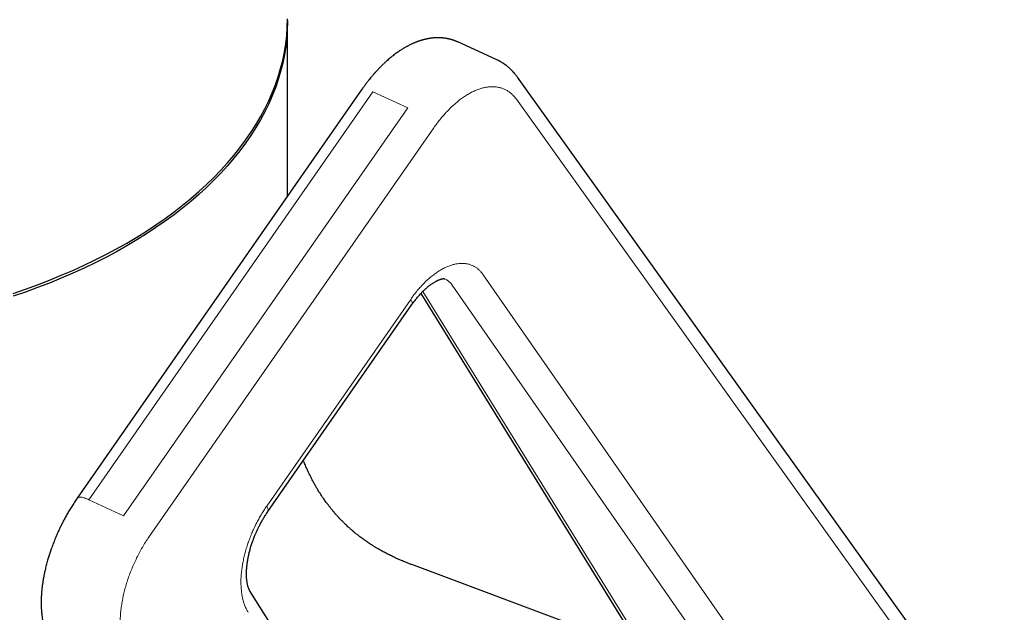
# Model space of a CAD drawing. Units: millimetres. Extents: x 8 to 671, y 12 to 647.
# Drawn here: x 591 to 633, y 181 to 207 of the extents above; entities that cross this region are included whole.
import ezdxf

# ---------------------------------------------------------------- set-up
doc = ezdxf.new("R2010")
doc.units = ezdxf.units.MM

msp = doc.modelspace()

# ---------------------------------------------------------------- linework, layer by layer
at = {"color": 7, "linetype": 'Continuous', "lineweight": 30}
for p, q in [((602.533, 199.055), (602.533, 206.443)), ((611.379, 204.852), (609.752, 205.591)), ((632.909, 175.299), (612.283, 204.098)), ((605.665, 203.552), (593.632, 186.275)), ((608.186, 194.937), (621.767, 172.992)), ((601.709, 185.708), (607.812, 194.47)), ((614.772, 180.847), (607.802, 183.452)), ((617.326, 156.471), (600.951, 182.322))]:
    msp.add_line(p, q, dxfattribs=at)
at = {"color": 8, "linetype": 'Continuous', "lineweight": 0}
for p, q in [((606.154, 203.48), (594.12, 186.204)), ((607.638, 202.806), (606.154, 203.48)), ((607.638, 202.806), (595.595, 185.517)), ((632.862, 174.365), (612.235, 203.163)), ((608.735, 201.953), (596.693, 184.664)), ((610.83, 195.732), (628.01, 171.036)), ((609.519, 195.286), (626.699, 170.59)), ((622.071, 172.72), (608.269, 195.023)), ((601.655, 185.928), (607.757, 194.689)), ((595.595, 185.517), (594.12, 186.204))]:
    msp.add_line(p, q, dxfattribs=at)
at = {"color": 7, "linetype": 'Continuous', "lineweight": 30, "flags": 128}
for points in [[(590.908, 194.941), (591.432, 195.121), (591.946, 195.309), (592.452, 195.504), (592.949, 195.707), (593.437, 195.917), (593.915, 196.134), (594.383, 196.359), (594.841, 196.591), (595.288, 196.829), (595.724, 197.074), (596.148, 197.326), (596.562, 197.584), (596.963, 197.848), (597.352, 198.118), (597.729, 198.394), (598.093, 198.676), (598.444, 198.963), (598.783, 199.255), (599.107, 199.552), (599.419, 199.854), (599.716, 200.161), (599.999, 200.472), (600.269, 200.787), (600.523, 201.106), (600.764, 201.429), (600.989, 201.755), (601.2, 202.085), (601.396, 202.417), (601.576, 202.753), (601.741, 203.091), (601.891, 203.432), (602.025, 203.775), (602.144, 204.119), (602.247, 204.465), (602.335, 204.813), (602.406, 205.162), (602.462, 205.512), (602.502, 205.863), (602.525, 206.214), (602.533, 206.565)], [(602.533, 206.504), (602.533, 206.443), (602.525, 206.091), (602.502, 205.74), (602.462, 205.39), (602.406, 205.04), (602.335, 204.691), (602.247, 204.343), (602.144, 203.997), (602.025, 203.652), (601.891, 203.309), (601.741, 202.969), (601.576, 202.631), (601.396, 202.295), (601.2, 201.962), (600.989, 201.633), (600.764, 201.306), (600.523, 200.983), (600.269, 200.664), (599.999, 200.349), (599.716, 200.038), (599.419, 199.732), (599.107, 199.43), (598.783, 199.133), (598.444, 198.84), (598.093, 198.553), (597.729, 198.272), (597.352, 197.996), (596.963, 197.726), (596.562, 197.462), (596.148, 197.204), (595.724, 196.952), (595.288, 196.707), (594.841, 196.468), (594.383, 196.236), (593.915, 196.012), (593.437, 195.794), (592.949, 195.584), (592.452, 195.381), (591.946, 195.186), (591.432, 194.999), (590.908, 194.819)]]:
    msp.add_lwpolyline(points, dxfattribs=at)
at = {"color": 8, "linetype": 'Continuous', "lineweight": 0, "flags": 128}
for points in [[(607.757, 194.689), (607.778, 194.655), (607.795, 194.624), (607.809, 194.594), (607.818, 194.567), (607.824, 194.542), (607.826, 194.519), (607.824, 194.498), (607.818, 194.48), (607.812, 194.47)], [(601.655, 185.928), (601.675, 185.894), (601.693, 185.863), (601.706, 185.833), (601.716, 185.806), (601.721, 185.78), (601.723, 185.758), (601.721, 185.737), (601.716, 185.719), (601.709, 185.708)]]:
    msp.add_lwpolyline(points, dxfattribs=at)
at = {"color": 8, "linetype": 'Continuous', "lineweight": 0}
msp.add_arc((608.86, 194.845), 0.793, 33.8271, 64.7089, dxfattribs=at)
at = {"color": 7, "linetype": 'Continuous', "lineweight": 30}
for points, knots in [([(609.751, 205.592), (609.734, 205.599), (609.703, 205.613), (609.662, 205.63), (609.629, 205.642), (609.602, 205.652), (609.578, 205.66), (609.557, 205.668), (609.537, 205.674), (609.516, 205.681), (609.492, 205.688), (609.462, 205.696), (609.428, 205.705), (609.394, 205.714), (609.364, 205.721), (609.339, 205.726), (609.317, 205.731), (609.297, 205.734), (609.277, 205.738), (609.252, 205.742), (609.223, 205.747), (609.194, 205.751), (609.167, 205.754), (609.143, 205.757), (609.119, 205.759), (609.089, 205.762), (609.059, 205.764), (609.033, 205.766), (609.012, 205.767), (608.994, 205.767), (608.976, 205.768), (608.957, 205.768), (608.935, 205.769), (608.909, 205.769), (608.879, 205.769), (608.846, 205.768), (608.814, 205.767), (608.788, 205.765), (608.764, 205.764), (608.739, 205.762), (608.703, 205.759), (608.662, 205.755), (608.619, 205.749), (608.582, 205.744), (608.548, 205.739), (608.514, 205.733), (608.479, 205.727), (608.443, 205.72), (608.406, 205.712), (608.366, 205.702), (608.321, 205.691), (608.277, 205.68), (608.234, 205.668), (608.194, 205.656), (608.151, 205.642), (608.108, 205.627), (608.069, 205.614), (608.033, 205.601), (607.995, 205.586), (607.954, 205.57), (607.911, 205.552), (607.868, 205.534), (607.823, 205.514), (607.774, 205.491), (607.719, 205.464), (607.662, 205.435), (607.609, 205.407), (607.561, 205.381), (607.515, 205.354), (607.467, 205.326), (607.416, 205.295), (607.363, 205.262), (607.304, 205.223), (607.24, 205.18), (607.166, 205.129), (607.089, 205.072), (607.013, 205.013), (606.943, 204.958), (606.876, 204.903), (606.805, 204.842), (606.726, 204.773), (606.639, 204.692), (606.561, 204.618), (606.496, 204.554), (606.446, 204.503), (606.397, 204.452), (606.352, 204.404), (606.314, 204.364), (606.285, 204.332), (606.263, 204.308), (606.247, 204.29), (606.231, 204.272), (606.212, 204.25), (606.186, 204.221), (606.151, 204.18), (606.106, 204.128), (606.052, 204.063), (605.989, 203.986), (605.919, 203.896), (605.84, 203.794), (605.755, 203.678), (605.696, 203.595), (605.665, 203.552)], [0, 0, 0, 0, 0.011869, 0.021624, 0.029326, 0.035823, 0.041422, 0.046338, 0.050926, 0.055505, 0.060848, 0.067761, 0.07593, 0.084142, 0.090982, 0.096529, 0.101413, 0.105778, 0.109809, 0.115135, 0.122137, 0.129399, 0.135389, 0.140077, 0.145231, 0.152063, 0.159625, 0.165347, 0.16962, 0.173425, 0.177475, 0.18177, 0.18642, 0.192051, 0.198756, 0.206534, 0.214113, 0.219905, 0.224386, 0.229855, 0.236761, 0.248234, 0.257614, 0.265447, 0.273057, 0.280585, 0.288451, 0.29659, 0.304793, 0.313749, 0.324034, 0.335116, 0.344272, 0.352793, 0.36303, 0.373881, 0.382683, 0.390059, 0.398831, 0.408972, 0.418574, 0.428787, 0.439081, 0.450377, 0.463428, 0.478594, 0.490972, 0.501208, 0.512608, 0.524833, 0.536028, 0.548988, 0.563522, 0.579462, 0.596114, 0.617727, 0.636745, 0.653554, 0.669982, 0.687435, 0.707889, 0.730561, 0.755703, 0.76841, 0.781661, 0.795292, 0.807416, 0.817498, 0.825168, 0.831016, 0.835044, 0.838432, 0.84371, 0.850877, 0.85993, 0.872584, 0.887697, 0.905264, 0.925283, 0.947748, 0.972655, 1, 1, 1, 1]), ([(612.282, 204.098), (612.27, 204.115), (612.247, 204.147), (612.216, 204.187), (612.191, 204.218), (612.172, 204.241), (612.156, 204.26), (612.138, 204.281), (612.117, 204.305), (612.091, 204.333), (612.064, 204.362), (612.036, 204.391), (612.01, 204.416), (611.987, 204.439), (611.966, 204.459), (611.943, 204.48), (611.916, 204.504), (611.888, 204.528), (611.862, 204.55), (611.84, 204.567), (611.822, 204.582), (611.805, 204.595), (611.789, 204.608), (611.771, 204.621), (611.75, 204.636), (611.726, 204.653), (611.701, 204.671), (611.678, 204.686), (611.657, 204.699), (611.631, 204.716), (611.598, 204.737), (611.562, 204.757), (611.532, 204.774), (611.504, 204.79), (611.472, 204.807), (611.429, 204.828), (611.397, 204.843), (611.379, 204.852)], [0, 0, 0, 0, 0.053578, 0.096425, 0.128498, 0.151654, 0.172356, 0.191176, 0.220775, 0.252228, 0.289389, 0.319541, 0.353058, 0.381275, 0.402267, 0.426391, 0.458618, 0.492228, 0.520953, 0.543717, 0.563107, 0.581155, 0.597911, 0.614387, 0.636404, 0.663094, 0.690681, 0.712838, 0.730965, 0.754145, 0.792818, 0.829039, 0.857512, 0.880294, 0.91048, 0.950381, 1, 1, 1, 1]), ([(607.812, 194.469), (607.821, 194.482), (607.847, 194.519), (607.89, 194.578), (607.942, 194.647), (607.994, 194.714), (608.047, 194.779), (608.101, 194.842), (608.155, 194.903), (608.209, 194.962), (608.263, 195.017), (608.317, 195.071), (608.37, 195.121), (608.423, 195.169), (608.475, 195.214), (608.527, 195.256), (608.578, 195.296), (608.627, 195.332), (608.676, 195.366), (608.723, 195.396), (608.768, 195.424), (608.812, 195.449), (608.854, 195.471), (608.894, 195.491), (608.932, 195.508), (608.968, 195.522), (609.002, 195.534), (609.033, 195.544), (609.061, 195.552), (609.087, 195.558), (609.11, 195.562), (609.131, 195.565), (609.149, 195.566), (609.163, 195.566), (609.176, 195.566), (609.185, 195.565), (609.192, 195.564), (609.196, 195.563), (609.198, 195.562), (609.198, 195.562), (609.199, 195.562)], [0, 0, 0, 0, 0.013635, 0.039302, 0.065065, 0.090892, 0.116753, 0.142625, 0.168488, 0.194322, 0.220112, 0.245844, 0.271507, 0.29709, 0.322585, 0.347986, 0.373289, 0.398493, 0.423598, 0.448609, 0.473532, 0.498379, 0.523166, 0.547914, 0.57265, 0.597408, 0.622221, 0.647138, 0.672225, 0.697561, 0.723248, 0.749412, 0.77622, 0.80389, 0.832724, 0.863158, 0.89587, 0.932037, 0.974085, 1, 1, 1, 1]), ([(607.802, 183.452), (607.795, 183.455), (607.756, 183.469), (607.682, 183.497), (607.586, 183.535), (607.494, 183.573), (607.41, 183.608), (607.333, 183.64), (607.262, 183.671), (607.194, 183.702), (607.127, 183.732), (607.056, 183.765), (606.979, 183.801), (606.896, 183.842), (606.808, 183.886), (606.72, 183.931), (606.635, 183.976), (606.557, 184.019), (606.484, 184.059), (606.415, 184.098), (606.353, 184.134), (606.298, 184.167), (606.252, 184.195), (606.207, 184.223), (606.159, 184.252), (606.102, 184.289), (606.041, 184.328), (605.976, 184.371), (605.908, 184.417), (605.837, 184.466), (605.764, 184.518), (605.689, 184.572), (605.621, 184.623), (605.566, 184.665), (605.527, 184.696), (605.488, 184.727), (605.448, 184.759), (605.409, 184.79), (605.377, 184.816), (605.349, 184.839), (605.325, 184.86), (605.299, 184.882), (605.268, 184.909), (605.231, 184.94), (605.193, 184.974), (605.147, 185.015), (605.094, 185.064), (605.032, 185.121), (604.972, 185.179), (604.917, 185.232), (604.857, 185.292), (604.805, 185.346), (604.762, 185.39), (604.739, 185.415), (604.716, 185.439), (604.692, 185.465), (604.666, 185.494), (604.636, 185.526), (604.606, 185.56), (604.577, 185.593), (604.552, 185.621), (604.53, 185.647), (604.506, 185.675), (604.476, 185.711), (604.438, 185.757), (604.396, 185.807), (604.357, 185.857), (604.322, 185.901), (604.287, 185.946), (604.249, 185.996), (604.203, 186.057), (604.152, 186.126), (604.101, 186.199), (604.054, 186.266), (604.012, 186.328), (603.973, 186.387), (603.924, 186.463), (603.863, 186.559), (603.789, 186.68), (603.714, 186.809), (603.64, 186.942), (603.571, 187.074), (603.493, 187.227), (603.409, 187.401), (603.321, 187.597), (603.259, 187.747), (603.223, 187.836), (603.214, 187.86), (603.212, 187.865)], [0, 0, 0, 0, 0.004652, 0.024457, 0.045555, 0.063911, 0.081132, 0.096804, 0.111123, 0.124521, 0.137882, 0.151938, 0.167411, 0.184016, 0.20166, 0.220034, 0.236738, 0.252431, 0.266696, 0.280019, 0.293216, 0.303438, 0.312663, 0.320775, 0.329901, 0.340751, 0.354754, 0.36585, 0.379209, 0.395062, 0.407897, 0.422788, 0.439828, 0.448155, 0.455399, 0.46334, 0.471754, 0.479391, 0.486367, 0.491109, 0.495907, 0.500971, 0.507128, 0.51446, 0.522934, 0.530682, 0.541929, 0.555708, 0.568543, 0.578745, 0.589541, 0.605699, 0.611539, 0.616104, 0.620756, 0.625706, 0.631237, 0.637623, 0.644384, 0.65069, 0.656003, 0.660485, 0.664881, 0.671652, 0.680204, 0.690071, 0.698801, 0.706412, 0.713414, 0.722391, 0.732266, 0.744606, 0.757265, 0.768301, 0.777675, 0.787032, 0.796764, 0.813323, 0.832191, 0.852111, 0.871771, 0.890814, 0.909296, 0.937318, 0.96423, 0.990172, 0.99797, 1, 1, 1, 1]), ([(593.632, 186.275), (593.59, 186.215), (593.509, 186.096), (593.394, 185.917), (593.288, 185.743), (593.191, 185.574), (593.101, 185.412), (593.02, 185.258), (592.946, 185.111), (592.876, 184.966), (592.811, 184.825), (592.751, 184.689), (592.698, 184.564), (592.653, 184.451), (592.612, 184.347), (592.574, 184.246), (592.53, 184.125), (592.48, 183.982), (592.426, 183.814), (592.381, 183.664), (592.344, 183.533), (592.316, 183.425), (592.29, 183.32), (592.267, 183.223), (592.247, 183.136), (592.231, 183.059), (592.218, 182.992), (592.207, 182.937), (592.198, 182.889), (592.19, 182.842), (592.181, 182.786), (592.17, 182.72), (592.159, 182.646), (592.148, 182.568), (592.138, 182.489), (592.13, 182.413), (592.123, 182.344), (592.118, 182.284), (592.114, 182.229), (592.11, 182.173), (592.106, 182.108), (592.103, 182.038), (592.1, 181.952), (592.099, 181.857), (592.1, 181.757), (592.102, 181.669), (592.106, 181.587), (592.111, 181.505), (592.117, 181.424), (592.126, 181.343), (592.135, 181.263), (592.148, 181.176), (592.162, 181.09), (592.178, 181.011), (592.193, 180.938), (592.209, 180.871), (592.224, 180.814), (592.237, 180.767), (592.249, 180.727), (592.261, 180.685), (592.274, 180.645), (592.288, 180.606), (592.302, 180.565), (592.316, 180.526), (592.33, 180.492), (592.34, 180.467), (592.349, 180.445), (592.358, 180.422), (592.37, 180.394), (592.386, 180.358), (592.406, 180.315), (592.431, 180.264), (592.45, 180.228), (592.461, 180.208)], [0, 0, 0, 0, 0.031913, 0.062335, 0.091272, 0.118731, 0.144716, 0.169233, 0.192285, 0.213873, 0.236757, 0.257735, 0.276809, 0.293979, 0.309303, 0.324437, 0.340155, 0.364213, 0.389536, 0.416133, 0.432407, 0.449128, 0.465425, 0.480251, 0.493603, 0.505478, 0.515872, 0.524784, 0.530917, 0.538069, 0.546703, 0.556824, 0.568978, 0.581292, 0.593709, 0.606211, 0.617587, 0.627125, 0.634893, 0.643923, 0.654576, 0.666236, 0.678237, 0.696707, 0.713683, 0.727952, 0.741674, 0.755389, 0.769934, 0.783449, 0.797574, 0.8124, 0.829597, 0.843993, 0.855651, 0.869654, 0.881389, 0.887818, 0.895737, 0.90429, 0.912012, 0.919042, 0.926796, 0.935601, 0.942196, 0.947199, 0.950859, 0.955326, 0.961093, 0.968202, 0.977047, 0.987642, 1, 1, 1, 1]), ([(601.248, 184.899), (601.263, 184.931), (601.284, 184.977), (601.317, 185.043), (601.345, 185.1), (601.38, 185.166), (601.417, 185.236), (601.457, 185.308), (601.5, 185.381), (601.544, 185.455), (601.59, 185.529), (601.637, 185.602), (601.677, 185.662), (601.702, 185.697), (601.71, 185.708)], [0, 0, 0, 0, 0.1125169, 0.1581725, 0.2339382, 0.312585, 0.3969062, 0.4848364, 0.5755277, 0.6682971, 0.7626516, 0.8582191, 0.9547125, 1, 1, 1, 1]), ([(600.951, 182.322), (600.948, 182.326), (600.942, 182.335), (600.931, 182.355), (600.919, 182.379), (600.906, 182.407), (600.893, 182.439), (600.881, 182.474), (600.868, 182.512), (600.857, 182.553), (600.846, 182.598), (600.836, 182.645), (600.827, 182.696), (600.818, 182.751), (600.812, 182.808), (600.806, 182.868), (600.802, 182.931), (600.8, 182.996), (600.799, 183.065), (600.8, 183.135), (600.803, 183.209), (600.807, 183.284), (600.814, 183.361), (600.822, 183.441), (600.833, 183.522), (600.845, 183.605), (600.859, 183.689), (600.876, 183.775), (600.894, 183.861), (600.915, 183.949), (600.937, 184.038), (600.961, 184.127), (600.988, 184.216), (601.016, 184.305), (601.045, 184.394), (601.077, 184.482), (601.109, 184.568), (601.14, 184.649), (601.169, 184.718), (601.195, 184.781), (601.221, 184.839), (601.239, 184.879), (601.248, 184.899)], [0, 0, 0, 0, 0.016098, 0.04202, 0.067586, 0.092903, 0.118056, 0.143113, 0.168128, 0.193137, 0.218168, 0.243252, 0.268411, 0.293662, 0.319018, 0.344489, 0.37008, 0.395795, 0.421635, 0.4476, 0.473686, 0.49989, 0.526208, 0.552633, 0.579158, 0.605776, 0.632478, 0.659254, 0.686094, 0.712983, 0.739907, 0.766844, 0.793768, 0.820639, 0.847392, 0.873909, 0.899937, 0.924809, 0.946798, 0.963058, 0.981387, 1, 1, 1, 1])]:
    msp.add_open_spline(points, degree=3, knots=knots, dxfattribs=at)
at = {"color": 8, "linetype": 'Continuous', "lineweight": 0}
for points, knots in [([(612.235, 203.163), (612.205, 203.203), (612.143, 203.284), (612.041, 203.387), (611.931, 203.476), (611.814, 203.551), (611.688, 203.61), (611.555, 203.655), (611.417, 203.684), (611.273, 203.698), (611.125, 203.697), (610.972, 203.679), (610.815, 203.646), (610.654, 203.597), (610.49, 203.534), (610.326, 203.456), (610.161, 203.364), (609.996, 203.257), (609.83, 203.136), (609.665, 203.001), (609.501, 202.854), (609.34, 202.696), (609.183, 202.527), (609.029, 202.346), (608.879, 202.156), (608.783, 202.021), (608.735, 201.953)], [0, 0, 0, 0, 0.041945, 0.083546, 0.124976, 0.16641, 0.208025, 0.249995, 0.29193, 0.333525, 0.374953, 0.416392, 0.458016, 0.499999, 0.541933, 0.583527, 0.624955, 0.666392, 0.708016, 0.749998, 0.791945, 0.833547, 0.874977, 0.916412, 0.958029, 1, 1, 1, 1]), ([(607.757, 194.689), (607.803, 194.753), (607.894, 194.88), (608.036, 195.059), (608.153, 195.194), (608.241, 195.289), (608.3, 195.351), (608.359, 195.41), (608.419, 195.468), (608.48, 195.525), (608.571, 195.606), (608.692, 195.706), (608.844, 195.818), (608.995, 195.917), (609.146, 196.002), (609.296, 196.073), (609.445, 196.131), (609.593, 196.174), (609.736, 196.203), (609.852, 196.214), (609.942, 196.215), (610.009, 196.212), (610.074, 196.206), (610.139, 196.196), (610.202, 196.182), (610.282, 196.159), (610.375, 196.124), (610.48, 196.07), (610.577, 196.004), (610.669, 195.925), (610.754, 195.836), (610.805, 195.767), (610.83, 195.732)], [0, 0, 0, 0, 0.045083, 0.089802, 0.134378, 0.151902, 0.169451, 0.18704, 0.20468, 0.222386, 0.24017, 0.283779, 0.327001, 0.370033, 0.413076, 0.456331, 0.499994, 0.543602, 0.586824, 0.629856, 0.651367, 0.672906, 0.694497, 0.716167, 0.737938, 0.759836, 0.800112, 0.840079, 0.879894, 0.919714, 0.959697, 1, 1, 1, 1]), ([(593.633, 186.275), (593.638, 186.282), (593.651, 186.298), (593.685, 186.311), (593.733, 186.317), (593.792, 186.313), (593.861, 186.3), (593.94, 186.277), (594.026, 186.246), (594.089, 186.218), (594.12, 186.204)], [0, 0, 0, 0, 0.104681, 0.232584, 0.360486, 0.488389, 0.616292, 0.744195, 0.872097, 1, 1, 1, 1]), ([(600.871, 181.434), (600.846, 181.477), (600.795, 181.563), (600.731, 181.708), (600.687, 181.832), (600.659, 181.929), (600.643, 181.995), (600.627, 182.063), (600.614, 182.133), (600.602, 182.204), (600.586, 182.312), (600.572, 182.461), (600.563, 182.652), (600.565, 182.85), (600.578, 183.054), (600.601, 183.265), (600.634, 183.48), (600.676, 183.698), (600.728, 183.917), (600.779, 184.1), (600.825, 184.247), (600.861, 184.356), (600.9, 184.466), (600.941, 184.576), (600.985, 184.686), (601.043, 184.827), (601.119, 184.996), (601.214, 185.192), (601.315, 185.384), (601.422, 185.57), (601.535, 185.752), (601.615, 185.869), (601.655, 185.928)], [0, 0, 0, 0, 0.0450826, 0.089802, 0.1343779, 0.1519019, 0.1694515, 0.1870399, 0.2046804, 0.2223862, 0.2401703, 0.2837789, 0.3270005, 0.3700328, 0.4130762, 0.4563307, 0.4999937, 0.5436024, 0.586824, 0.6298563, 0.6513672, 0.6729059, 0.6944975, 0.7161666, 0.737938, 0.7598357, 0.8001116, 0.840079, 0.8798938, 0.919714, 0.9596974, 1, 1, 1, 1]), ([(596.693, 184.664), (596.645, 184.595), (596.551, 184.457), (596.418, 184.241), (596.292, 184.02), (596.173, 183.793), (596.062, 183.56), (595.958, 183.323), (595.862, 183.083), (595.776, 182.843), (595.7, 182.602), (595.633, 182.362), (595.576, 182.122), (595.529, 181.883), (595.492, 181.648), (595.466, 181.418), (595.45, 181.193), (595.445, 180.975), (595.451, 180.764), (595.468, 180.559), (595.495, 180.362), (595.533, 180.177), (595.58, 180.002), (595.638, 179.838), (595.706, 179.685), (595.759, 179.594), (595.786, 179.547)], [0, 0, 0, 0, 0.041946, 0.083548, 0.124978, 0.166413, 0.208029, 0.249999, 0.291934, 0.333527, 0.374955, 0.416392, 0.458016, 0.499998, 0.541933, 0.583528, 0.624957, 0.666395, 0.708019, 0.750003, 0.791949, 0.83355, 0.874979, 0.916414, 0.958029, 1, 1, 1, 1])]:
    msp.add_open_spline(points, degree=3, knots=knots, dxfattribs=at)

doc.saveas('drawing.dxf')
